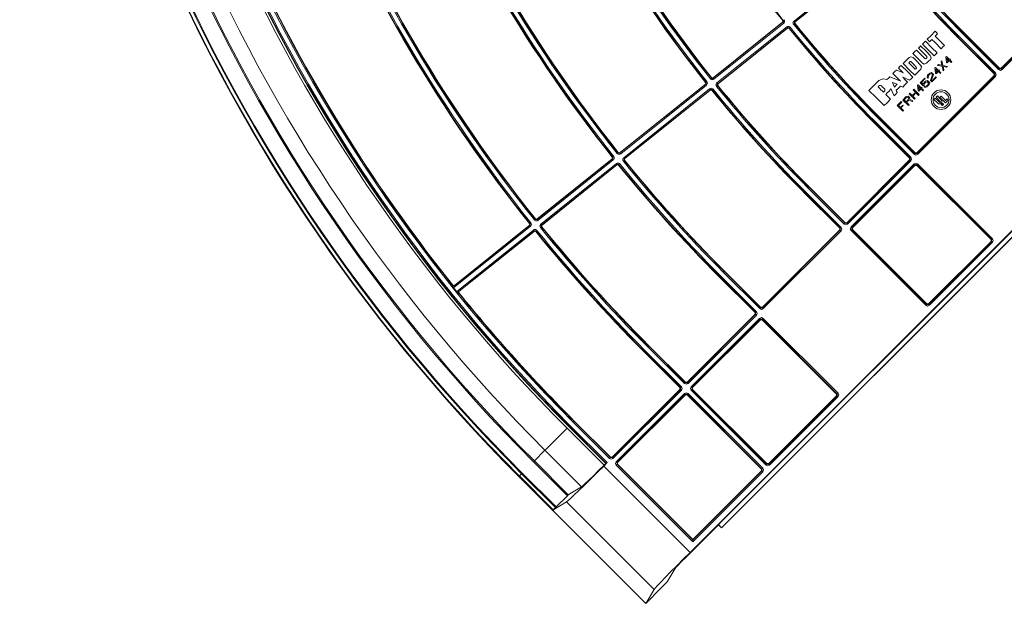
# Model space of a CAD drawing. Units: inches. Extents: x 24 to 184, y 23 to 107.
# Drawn here: x 69 to 85, y 23 to 33 of the extents above; entities that cross this region are included whole.
import ezdxf

# ---------------------------------------------------------------- set-up
doc = ezdxf.new("R2010")
doc.units = ezdxf.units.IN
doc.header["$MEASUREMENT"] = 0
doc.layers.add('1', color=7, linetype='CONTINUOUS')

msp = doc.modelspace()

# ---------------------------------------------------------------- linework, layer by layer
at = {"layer": '1', "color": 18, "linetype": 'Continuous', "lineweight": 18}
for p, q in [((96.273, 40.464), (79.808, 23.999)), ((95.822, 40.004), (80.268, 24.45)), ((80.318, 24.398), (95.874, 39.954)), ((95.872, 39.954), (80.318, 24.4)), ((81.5, 32.644), (82.896, 33.765)), ((82.909, 33.749), (81.512, 32.629)), ((81.519, 32.63), (82.906, 33.743)), ((85.889, 32.896), (84.869, 31.875)), ((84.869, 31.867), (85.897, 32.896)), ((85.911, 32.881), (84.883, 31.853)), ((81.326, 32.657), (81.337, 32.666)), ((81.337, 32.666), (81.343, 32.654)), ((80.183, 31.715), (81.318, 32.625)), ((80.186, 31.72), (81.312, 32.624)), ((81.331, 32.61), (80.196, 31.699)), ((80.245, 31.637), (81.38, 32.548)), ((81.393, 32.533), (80.258, 31.622)), ((80.264, 31.623), (81.39, 32.527)), ((81.312, 32.624), (81.316, 32.629)), ((81.318, 32.625), (81.312, 32.624)), ((81.317, 32.648), (81.315, 32.652)), ((81.315, 32.652), (81.316, 32.652)), ((81.316, 32.652), (81.319, 32.653)), ((81.316, 32.629), (81.319, 32.635)), ((81.319, 32.642), (81.317, 32.648)), ((81.318, 32.625), (81.321, 32.629)), ((81.318, 32.625), (81.322, 32.621)), ((81.319, 32.653), (81.321, 32.654)), ((81.319, 32.635), (81.319, 32.642)), ((81.321, 32.654), (81.326, 32.657)), ((81.325, 32.648), (81.321, 32.654)), ((81.321, 32.629), (81.325, 32.634)), ((81.322, 32.621), (81.331, 32.61)), ((81.326, 32.641), (81.325, 32.648)), ((81.325, 32.634), (81.326, 32.641)), ((81.337, 32.616), (81.331, 32.61)), ((81.343, 32.628), (81.337, 32.616)), ((81.343, 32.654), (81.346, 32.641)), ((81.346, 32.641), (81.343, 32.628)), ((81.38, 32.548), (81.392, 32.555)), ((81.38, 32.548), (81.389, 32.537)), ((81.389, 32.537), (81.393, 32.533)), ((81.39, 32.527), (81.393, 32.533)), ((81.394, 32.529), (81.39, 32.527)), ((81.392, 32.555), (81.405, 32.557)), ((81.399, 32.536), (81.393, 32.533)), ((81.4, 32.531), (81.394, 32.529)), ((81.405, 32.537), (81.399, 32.536)), ((81.407, 32.531), (81.4, 32.531)), ((81.405, 32.557), (81.418, 32.555)), ((81.412, 32.536), (81.405, 32.537)), ((81.413, 32.528), (81.407, 32.531)), ((81.418, 32.533), (81.412, 32.536)), ((81.418, 32.524), (81.413, 32.528)), ((81.418, 32.555), (81.43, 32.548)), ((81.421, 32.53), (81.418, 32.533)), ((81.419, 32.526), (81.418, 32.524)), ((81.421, 32.529), (81.419, 32.526)), ((81.426, 32.533), (81.421, 32.53)), ((81.421, 32.53), (81.421, 32.529)), ((81.436, 32.542), (81.426, 32.533)), ((81.43, 32.548), (81.436, 32.542)), ((81.485, 32.613), (81.487, 32.626)), ((81.487, 32.599), (81.485, 32.613)), ((81.487, 32.626), (81.493, 32.638)), ((81.494, 32.588), (81.487, 32.599)), ((81.493, 32.638), (81.5, 32.644)), ((81.505, 32.597), (81.494, 32.588)), ((81.5, 32.644), (81.509, 32.633)), ((81.505, 32.613), (81.506, 32.619)), ((81.506, 32.606), (81.505, 32.613)), ((81.509, 32.6), (81.505, 32.597)), ((81.506, 32.619), (81.509, 32.625)), ((81.509, 32.6), (81.506, 32.606)), ((81.509, 32.633), (81.512, 32.629)), ((81.509, 32.625), (81.512, 32.629)), ((81.512, 32.601), (81.509, 32.6)), ((81.512, 32.619), (81.511, 32.612)), ((81.511, 32.612), (81.513, 32.606)), ((81.512, 32.629), (81.519, 32.63)), ((81.514, 32.625), (81.512, 32.619)), ((81.515, 32.602), (81.512, 32.601)), ((81.513, 32.606), (81.516, 32.602)), ((81.519, 32.63), (81.514, 32.625)), ((81.516, 32.602), (81.515, 32.602)), ((83.723, 32.404), (83.666, 32.347)), ((83.666, 32.347), (83.687, 32.325)), ((83.796, 32.477), (83.723, 32.404)), ((83.725, 32.328), (83.74, 32.344)), ((83.74, 32.344), (83.792, 32.293)), ((83.794, 32.398), (83.817, 32.421)), ((83.86, 32.331), (83.794, 32.398)), ((83.813, 32.46), (83.796, 32.477)), ((83.834, 32.438), (83.813, 32.46)), ((83.817, 32.421), (83.834, 32.438)), ((84.169, 32.378), (84.164, 32.374)), ((84.754, 31.785), (84.164, 32.374)), ((84.169, 32.378), (84.173, 32.383)), ((84.762, 31.785), (84.169, 32.378)), ((84.173, 32.383), (84.183, 32.393)), ((84.183, 32.393), (84.777, 31.799)), ((84.235, 32.444), (84.244, 32.454)), ((84.826, 31.853), (84.235, 32.444)), ((84.244, 32.454), (84.249, 32.459)), ((84.253, 32.463), (84.249, 32.459)), ((84.249, 32.459), (84.84, 31.867)), ((84.84, 31.875), (84.253, 32.463)), ((83.521, 32.202), (83.542, 32.223)), ((83.581, 32.142), (83.521, 32.202)), ((83.542, 32.223), (83.558, 32.239)), ((83.558, 32.239), (83.645, 32.152)), ((83.588, 32.27), (83.615, 32.296)), ((83.672, 32.186), (83.588, 32.27)), ((83.615, 32.296), (83.635, 32.317)), ((83.635, 32.317), (83.741, 32.21)), ((83.778, 32.08), (83.672, 32.186)), ((83.687, 32.325), (83.704, 32.308)), ((83.704, 32.308), (83.725, 32.328)), ((83.741, 32.21), (83.825, 32.127)), ((83.792, 32.293), (83.825, 32.26)), ((83.825, 32.26), (83.858, 32.226)), ((83.858, 32.226), (83.891, 32.193)), ((83.945, 32.247), (83.86, 32.331)), ((83.891, 32.193), (83.921, 32.223)), ((83.921, 32.223), (83.945, 32.247)), ((83.371, 32.052), (83.316, 31.997)), ((83.399, 32.064), (83.371, 32.052)), ((83.436, 32.05), (83.399, 32.064)), ((83.433, 32.114), (83.465, 32.146)), ((83.501, 32.045), (83.433, 32.114)), ((83.49, 31.996), (83.436, 32.05)), ((83.465, 32.146), (83.49, 32.172)), ((83.49, 32.172), (83.567, 32.095)), ((83.588, 31.958), (83.501, 32.045)), ((83.567, 32.095), (83.627, 32.035)), ((83.658, 32.066), (83.581, 32.142)), ((83.627, 32.035), (83.637, 32.031)), ((83.637, 32.031), (83.646, 32.035)), ((83.645, 32.152), (83.714, 32.083)), ((83.646, 32.035), (83.653, 32.042)), ((83.653, 32.042), (83.658, 32.047)), ((83.662, 32.058), (83.658, 32.066)), ((83.658, 32.047), (83.662, 32.058)), ((83.714, 32.083), (83.728, 32.047)), ((83.728, 32.047), (83.716, 32.018)), ((83.799, 32.1), (83.778, 32.08)), ((83.825, 32.127), (83.799, 32.1)), ((83.977, 32.067), (83.968, 32.057)), ((83.968, 32.057), (83.979, 31.973)), ((84.025, 32.019), (83.977, 32.067)), ((83.985, 32.04), (83.992, 31.986)), ((84.016, 32.009), (83.985, 32.04)), ((84.033, 32.027), (84.025, 32.019)), ((84.041, 32.018), (84.033, 32.027)), ((83.197, 31.878), (83.222, 31.903)), ((83.231, 31.844), (83.197, 31.878)), ((83.222, 31.903), (83.242, 31.923)), ((83.242, 31.923), (83.348, 31.817)), ((83.316, 31.997), (83.272, 31.954)), ((83.272, 31.954), (83.379, 31.847)), ((83.364, 31.966), (83.374, 31.976)), ((83.411, 31.919), (83.364, 31.966)), ((83.374, 31.976), (83.382, 31.984)), ((83.382, 31.984), (83.392, 31.987)), ((83.392, 31.987), (83.4, 31.983)), ((83.4, 31.983), (83.449, 31.934)), ((83.47, 31.859), (83.411, 31.919)), ((83.449, 31.934), (83.487, 31.896)), ((83.478, 31.867), (83.47, 31.859)), ((83.488, 31.877), (83.478, 31.867)), ((83.487, 31.896), (83.492, 31.885)), ((83.492, 31.885), (83.488, 31.877)), ((83.558, 31.928), (83.49, 31.996)), ((83.517, 31.819), (83.561, 31.862)), ((83.572, 31.9), (83.558, 31.928)), ((83.561, 31.862), (83.572, 31.9)), ((83.616, 31.944), (83.588, 31.958)), ((83.654, 31.956), (83.616, 31.944)), ((83.681, 31.983), (83.654, 31.956)), ((83.716, 32.018), (83.681, 31.983)), ((83.799, 31.889), (83.79, 31.879)), ((83.79, 31.879), (83.801, 31.795)), ((83.847, 31.841), (83.799, 31.889)), ((83.847, 31.936), (83.834, 31.923)), ((83.834, 31.923), (83.907, 31.908)), ((83.903, 31.925), (83.847, 31.936)), ((83.905, 31.994), (83.891, 31.981)), ((83.891, 31.981), (83.903, 31.925)), ((83.92, 31.921), (83.905, 31.994)), ((83.907, 31.908), (83.922, 31.835)), ((83.993, 31.906), (83.92, 31.921)), ((83.935, 31.848), (83.923, 31.904)), ((83.923, 31.904), (83.98, 31.893)), ((83.979, 31.973), (83.987, 31.965)), ((83.98, 31.893), (83.993, 31.906)), ((83.987, 31.965), (84.024, 32.001)), ((83.992, 31.986), (84.016, 32.009)), ((84.024, 32.001), (84.056, 31.969)), ((84.033, 32.011), (84.041, 32.018)), ((84.065, 31.978), (84.033, 32.011)), ((84.056, 31.969), (84.065, 31.978)), ((84.826, 31.853), (84.836, 31.863)), ((84.836, 31.863), (84.84, 31.867)), ((84.84, 31.875), (84.869, 31.875)), ((84.84, 31.867), (84.84, 31.875)), ((84.84, 31.867), (84.869, 31.867)), ((84.869, 31.875), (84.869, 31.867)), ((84.873, 31.863), (84.869, 31.867)), ((84.883, 31.853), (84.873, 31.863)), ((80.139, 31.705), (80.15, 31.714)), ((80.146, 31.699), (80.139, 31.705)), ((80.15, 31.714), (80.155, 31.718)), ((80.155, 31.718), (80.157, 31.721)), ((80.155, 31.718), (80.155, 31.718)), ((80.158, 31.714), (80.155, 31.718)), ((80.157, 31.721), (80.158, 31.724)), ((80.158, 31.724), (80.163, 31.719)), ((80.164, 31.711), (80.158, 31.714)), ((80.163, 31.719), (80.169, 31.717)), ((80.171, 31.71), (80.164, 31.711)), ((80.169, 31.717), (80.176, 31.716)), ((80.177, 31.711), (80.171, 31.71)), ((80.176, 31.716), (80.182, 31.718)), ((80.183, 31.715), (80.177, 31.711)), ((80.182, 31.718), (80.186, 31.72)), ((80.186, 31.72), (80.183, 31.715)), ((80.183, 31.715), (80.187, 31.71)), ((80.187, 31.71), (80.196, 31.699)), ((82.877, 31.675), (82.949, 31.706)), ((82.949, 31.706), (83.01, 31.691)), ((83.01, 31.691), (83.036, 31.717)), ((83.036, 31.717), (83.056, 31.738)), ((83.056, 31.738), (83.154, 31.697)), ((83.107, 31.789), (83.14, 31.822)), ((83.162, 31.734), (83.107, 31.789)), ((83.14, 31.822), (83.166, 31.847)), ((83.231, 31.665), (83.162, 31.734)), ((83.166, 31.847), (83.227, 31.821)), ((83.227, 31.821), (83.274, 31.801)), ((83.274, 31.801), (83.231, 31.844)), ((83.315, 31.708), (83.266, 31.729)), ((83.266, 31.729), (83.311, 31.684)), ((83.379, 31.68), (83.315, 31.708)), ((83.348, 31.817), (83.431, 31.733)), ((83.379, 31.847), (83.462, 31.764)), ((83.402, 31.704), (83.379, 31.68)), ((83.431, 31.733), (83.402, 31.704)), ((83.462, 31.764), (83.517, 31.819)), ((84.754, 31.756), (83.496, 30.499)), ((83.496, 30.49), (84.762, 31.756)), ((84.777, 31.742), (83.51, 30.476)), ((83.626, 31.715), (83.552, 31.641)), ((83.571, 31.644), (83.634, 31.707)), ((83.634, 31.707), (83.626, 31.715)), ((83.671, 31.761), (83.662, 31.733)), ((83.662, 31.733), (83.677, 31.717)), ((83.708, 31.798), (83.671, 31.761)), ((83.677, 31.717), (83.688, 31.728)), ((83.681, 31.735), (83.69, 31.763)), ((83.688, 31.728), (83.681, 31.735)), ((83.69, 31.763), (83.706, 31.779)), ((83.706, 31.779), (83.733, 31.788)), ((83.736, 31.807), (83.708, 31.798)), ((83.748, 31.773), (83.717, 31.678)), ((83.733, 31.788), (83.748, 31.773)), ((83.767, 31.776), (83.736, 31.807)), ((83.736, 31.68), (83.767, 31.776)), ((83.741, 31.654), (83.815, 31.728)), ((83.807, 31.736), (83.743, 31.673)), ((83.801, 31.795), (83.809, 31.787)), ((83.807, 31.862), (83.814, 31.808)), ((83.838, 31.832), (83.807, 31.862)), ((83.815, 31.728), (83.807, 31.736)), ((83.809, 31.787), (83.846, 31.823)), ((83.814, 31.808), (83.838, 31.832)), ((83.846, 31.823), (83.878, 31.791)), ((83.855, 31.849), (83.847, 31.841)), ((83.863, 31.841), (83.855, 31.849)), ((83.855, 31.833), (83.863, 31.841)), ((83.888, 31.8), (83.855, 31.833)), ((83.878, 31.791), (83.888, 31.8)), ((83.922, 31.835), (83.935, 31.848)), ((84.754, 31.756), (84.754, 31.785)), ((84.754, 31.785), (84.762, 31.785)), ((84.762, 31.756), (84.754, 31.756)), ((84.767, 31.789), (84.762, 31.785)), ((84.762, 31.756), (84.762, 31.785)), ((84.767, 31.752), (84.762, 31.756)), ((84.777, 31.799), (84.767, 31.789)), ((84.777, 31.742), (84.767, 31.752)), ((84.777, 31.799), (84.788, 31.77)), ((84.788, 31.77), (84.777, 31.742)), ((84.854, 31.841), (84.826, 31.853)), ((84.883, 31.853), (84.854, 31.841)), ((78.667, 30.498), (80.064, 31.619)), ((78.67, 30.504), (80.057, 31.617)), ((80.076, 31.603), (78.68, 30.482)), ((80.057, 31.617), (80.062, 31.622)), ((80.064, 31.619), (80.057, 31.617)), ((80.063, 31.642), (80.06, 31.645)), ((80.06, 31.645), (80.061, 31.645)), ((80.061, 31.645), (80.064, 31.646)), ((80.062, 31.622), (80.064, 31.628)), ((80.065, 31.635), (80.063, 31.642)), ((80.064, 31.646), (80.067, 31.647)), ((80.064, 31.628), (80.065, 31.635)), ((80.064, 31.619), (80.067, 31.622)), ((80.064, 31.619), (80.067, 31.614)), ((80.067, 31.647), (80.071, 31.65)), ((80.07, 31.641), (80.067, 31.647)), ((80.067, 31.622), (80.07, 31.628)), ((80.067, 31.614), (80.076, 31.603)), ((80.071, 31.634), (80.07, 31.641)), ((80.07, 31.628), (80.071, 31.634)), ((80.071, 31.65), (80.082, 31.659)), ((80.082, 31.609), (80.076, 31.603)), ((80.082, 31.659), (80.089, 31.647)), ((80.089, 31.621), (80.082, 31.609)), ((80.089, 31.647), (80.091, 31.634)), ((80.091, 31.634), (80.089, 31.621)), ((80.126, 31.541), (80.137, 31.548)), ((80.137, 31.548), (80.151, 31.55)), ((80.158, 31.692), (80.146, 31.699)), ((80.151, 31.55), (80.164, 31.548)), ((80.171, 31.69), (80.158, 31.692)), ((80.164, 31.548), (80.176, 31.541)), ((80.184, 31.692), (80.171, 31.69)), ((80.196, 31.699), (80.184, 31.692)), ((80.23, 31.606), (80.232, 31.619)), ((80.233, 31.593), (80.23, 31.606)), ((80.232, 31.619), (80.239, 31.631)), ((80.239, 31.581), (80.233, 31.593)), ((80.239, 31.631), (80.245, 31.637)), ((80.25, 31.59), (80.239, 31.581)), ((80.245, 31.637), (80.254, 31.626)), ((80.25, 31.606), (80.251, 31.613)), ((80.251, 31.599), (80.25, 31.606)), ((80.255, 31.593), (80.25, 31.59)), ((80.251, 31.613), (80.255, 31.618)), ((80.255, 31.593), (80.251, 31.599)), ((80.254, 31.626), (80.258, 31.622)), ((80.255, 31.618), (80.258, 31.622)), ((80.257, 31.594), (80.255, 31.593)), ((80.26, 31.618), (80.257, 31.612)), ((80.257, 31.612), (80.257, 31.605)), ((80.257, 31.605), (80.259, 31.599)), ((80.26, 31.595), (80.257, 31.594)), ((80.258, 31.622), (80.264, 31.623)), ((80.259, 31.599), (80.261, 31.595)), ((80.264, 31.623), (80.26, 31.618)), ((80.261, 31.595), (80.26, 31.595)), ((82.718, 31.516), (82.807, 31.605)), ((82.807, 31.605), (82.877, 31.675)), ((82.874, 31.585), (82.865, 31.575)), ((82.865, 31.575), (82.894, 31.545)), ((82.887, 31.597), (82.874, 31.585)), ((82.897, 31.602), (82.887, 31.597)), ((82.894, 31.545), (82.913, 31.526)), ((82.91, 31.597), (82.897, 31.602)), ((82.924, 31.583), (82.91, 31.597)), ((82.938, 31.569), (82.924, 31.583)), ((82.952, 31.555), (82.938, 31.569)), ((82.973, 31.534), (82.952, 31.555)), ((83.074, 31.547), (83.062, 31.522)), ((83.097, 31.495), (83.074, 31.547)), ((83.1, 31.646), (83.118, 31.604)), ((83.133, 31.632), (83.1, 31.646)), ((83.118, 31.604), (83.132, 31.57)), ((83.132, 31.57), (83.156, 31.595)), ((83.176, 31.615), (83.133, 31.632)), ((83.154, 31.697), (83.231, 31.665)), ((83.156, 31.595), (83.176, 31.615)), ((83.191, 31.547), (83.162, 31.518)), ((83.228, 31.585), (83.191, 31.547)), ((83.246, 31.578), (83.228, 31.585)), ((83.268, 31.57), (83.246, 31.578)), ((83.303, 31.604), (83.268, 31.57)), ((83.346, 31.648), (83.303, 31.604)), ((83.311, 31.684), (83.346, 31.648)), ((83.517, 31.607), (83.508, 31.597)), ((83.508, 31.597), (83.519, 31.513)), ((83.565, 31.559), (83.517, 31.607)), ((83.525, 31.58), (83.532, 31.526)), ((83.556, 31.55), (83.525, 31.58)), ((83.532, 31.526), (83.556, 31.55)), ((83.552, 31.641), (83.601, 31.591)), ((83.573, 31.567), (83.565, 31.559)), ((83.598, 31.616), (83.571, 31.644)), ((83.581, 31.559), (83.573, 31.567)), ((83.573, 31.551), (83.581, 31.559)), ((83.605, 31.518), (83.573, 31.551)), ((83.602, 31.628), (83.598, 31.616)), ((83.601, 31.591), (83.612, 31.602)), ((83.639, 31.665), (83.602, 31.628)), ((83.612, 31.602), (83.622, 31.63)), ((83.626, 31.589), (83.615, 31.578)), ((83.615, 31.578), (83.631, 31.562)), ((83.622, 31.63), (83.638, 31.646)), ((83.633, 31.581), (83.626, 31.589)), ((83.631, 31.562), (83.658, 31.571)), ((83.661, 31.591), (83.633, 31.581)), ((83.638, 31.646), (83.665, 31.655)), ((83.667, 31.674), (83.639, 31.665)), ((83.658, 31.571), (83.696, 31.609)), ((83.677, 31.607), (83.661, 31.591)), ((83.665, 31.655), (83.686, 31.634)), ((83.705, 31.636), (83.667, 31.674)), ((83.686, 31.634), (83.677, 31.607)), ((83.696, 31.609), (83.705, 31.636)), ((83.717, 31.678), (83.741, 31.654)), ((83.743, 31.673), (83.736, 31.68)), ((78.729, 30.42), (80.126, 31.541)), ((80.138, 31.526), (78.742, 30.405)), ((78.748, 30.406), (80.136, 31.52)), ((80.126, 31.541), (80.135, 31.53)), ((80.135, 31.53), (80.138, 31.526)), ((80.136, 31.52), (80.138, 31.526)), ((80.139, 31.522), (80.136, 31.52)), ((80.144, 31.529), (80.138, 31.526)), ((80.146, 31.524), (80.139, 31.522)), ((80.151, 31.53), (80.144, 31.529)), ((80.152, 31.524), (80.146, 31.524)), ((80.157, 31.529), (80.151, 31.53)), ((80.159, 31.521), (80.152, 31.524)), ((80.163, 31.526), (80.157, 31.529)), ((80.164, 31.517), (80.159, 31.521)), ((80.166, 31.523), (80.163, 31.526)), ((80.165, 31.519), (80.164, 31.517)), ((80.166, 31.522), (80.165, 31.519)), ((80.171, 31.526), (80.166, 31.523)), ((80.166, 31.523), (80.166, 31.522)), ((80.182, 31.535), (80.171, 31.526)), ((80.176, 31.541), (80.182, 31.535)), ((82.827, 31.407), (82.718, 31.516)), ((82.966, 31.268), (82.827, 31.407)), ((82.913, 31.526), (82.933, 31.507)), ((82.933, 31.507), (82.952, 31.488)), ((82.952, 31.488), (82.964, 31.5)), ((82.964, 31.5), (82.974, 31.51)), ((82.978, 31.524), (82.973, 31.534)), ((82.974, 31.51), (82.978, 31.524)), ((83.016, 31.473), (82.991, 31.448)), ((82.991, 31.448), (83.035, 31.405)), ((83.048, 31.504), (83.016, 31.473)), ((83.035, 31.405), (83.069, 31.371)), ((83.062, 31.522), (83.048, 31.504)), ((83.127, 31.428), (83.097, 31.495)), ((83.149, 31.451), (83.127, 31.428)), ((83.178, 31.48), (83.149, 31.451)), ((83.162, 31.518), (83.167, 31.505)), ((83.167, 31.505), (83.171, 31.497)), ((83.171, 31.497), (83.175, 31.488)), ((83.175, 31.488), (83.178, 31.48)), ((83.324, 31.414), (83.269, 31.359)), ((83.323, 31.396), (83.289, 31.362)), ((83.35, 31.405), (83.323, 31.396)), ((83.354, 31.423), (83.324, 31.414)), ((83.363, 31.392), (83.35, 31.405)), ((83.382, 31.395), (83.354, 31.423)), ((83.355, 31.363), (83.363, 31.392)), ((83.381, 31.471), (83.37, 31.46)), ((83.37, 31.46), (83.459, 31.372)), ((83.375, 31.372), (83.382, 31.395)), ((83.422, 31.43), (83.381, 31.471)), ((83.474, 31.483), (83.422, 31.43)), ((83.429, 31.423), (83.481, 31.475)), ((83.47, 31.383), (83.429, 31.423)), ((83.445, 31.534), (83.434, 31.523)), ((83.434, 31.523), (83.474, 31.483)), ((83.533, 31.446), (83.445, 31.534)), ((83.459, 31.372), (83.47, 31.383)), ((83.481, 31.475), (83.522, 31.435)), ((83.519, 31.513), (83.527, 31.505)), ((83.522, 31.435), (83.533, 31.446)), ((83.527, 31.505), (83.564, 31.541)), ((83.564, 31.541), (83.596, 31.509)), ((83.596, 31.509), (83.605, 31.518)), ((83.773, 31.369), (83.794, 31.39)), ((83.794, 31.39), (83.862, 31.322)), ((83.809, 31.405), (83.83, 31.426)), ((83.877, 31.337), (83.809, 31.405)), ((83.83, 31.426), (83.892, 31.363)), ((83.87, 31.402), (83.891, 31.422)), ((83.96, 31.312), (83.87, 31.402)), ((83.891, 31.422), (83.963, 31.351)), ((83.011, 31.313), (82.966, 31.268)), ((83.069, 31.371), (83.011, 31.313)), ((83.243, 31.333), (83.178, 31.268)), ((83.178, 31.268), (83.267, 31.18)), ((83.197, 31.27), (83.251, 31.324)), ((83.229, 31.238), (83.197, 31.27)), ((83.269, 31.277), (83.229, 31.238)), ((83.237, 31.23), (83.276, 31.27)), ((83.277, 31.19), (83.237, 31.23)), ((83.251, 31.324), (83.243, 31.333)), ((83.269, 31.359), (83.358, 31.271)), ((83.276, 31.27), (83.269, 31.277)), ((83.289, 31.362), (83.321, 31.33)), ((83.321, 31.33), (83.355, 31.363)), ((83.328, 31.322), (83.365, 31.359)), ((83.369, 31.282), (83.328, 31.322)), ((83.358, 31.271), (83.369, 31.282)), ((83.365, 31.359), (83.42, 31.333)), ((83.432, 31.345), (83.375, 31.372)), ((83.42, 31.333), (83.432, 31.345)), ((83.836, 31.306), (83.773, 31.369)), ((83.907, 31.298), (83.898, 31.29)), ((83.898, 31.29), (83.912, 31.276)), ((83.906, 31.295), (83.901, 31.29)), ((83.901, 31.29), (83.906, 31.285)), ((83.911, 31.297), (83.906, 31.295)), ((83.906, 31.285), (83.911, 31.29)), ((83.911, 31.3), (83.907, 31.298)), ((83.907, 31.284), (83.913, 31.29)), ((83.913, 31.278), (83.907, 31.284)), ((83.916, 31.295), (83.911, 31.3)), ((83.913, 31.295), (83.911, 31.297)), ((83.911, 31.29), (83.913, 31.295)), ((83.912, 31.276), (83.913, 31.278)), ((83.913, 31.29), (83.921, 31.286)), ((83.914, 31.292), (83.916, 31.295)), ((83.923, 31.288), (83.914, 31.292)), ((83.921, 31.286), (83.923, 31.288)), ((84.006, 31.359), (83.96, 31.312)), ((83.963, 31.351), (83.988, 31.376)), ((83.988, 31.376), (84.006, 31.359)), ((82.86, 31.07), (82.87, 31.08)), ((83.454, 30.476), (82.86, 31.07)), ((82.87, 31.08), (82.874, 31.084)), ((82.878, 31.088), (82.874, 31.084)), ((82.874, 31.084), (83.468, 30.49)), ((83.468, 30.499), (82.878, 31.088)), ((83.267, 31.18), (83.277, 31.19)), ((82.794, 31.004), (82.79, 31)), ((83.377, 30.412), (82.79, 31)), ((82.794, 31.004), (82.798, 31.008)), ((83.386, 30.412), (82.794, 31.004)), ((82.798, 31.008), (82.808, 31.018)), ((82.808, 31.018), (83.4, 30.427)), ((78.547, 30.425), (78.544, 30.429)), ((78.544, 30.429), (78.545, 30.429)), ((78.545, 30.429), (78.548, 30.429)), ((78.549, 30.418), (78.547, 30.425)), ((78.548, 30.429), (78.551, 30.43)), ((78.551, 30.43), (78.555, 30.434)), ((78.554, 30.424), (78.551, 30.43)), ((78.555, 30.417), (78.554, 30.424)), ((78.555, 30.434), (78.566, 30.442)), ((78.566, 30.442), (78.573, 30.431)), ((78.573, 30.431), (78.575, 30.417)), ((78.623, 30.488), (78.634, 30.497)), ((78.63, 30.482), (78.623, 30.488)), ((78.642, 30.476), (78.63, 30.482)), ((78.634, 30.497), (78.639, 30.501)), ((78.639, 30.502), (78.641, 30.504)), ((78.639, 30.501), (78.639, 30.502)), ((78.642, 30.498), (78.639, 30.501)), ((78.641, 30.504), (78.642, 30.507)), ((78.642, 30.507), (78.647, 30.502)), ((78.648, 30.495), (78.642, 30.498)), ((78.655, 30.473), (78.642, 30.476)), ((78.647, 30.502), (78.653, 30.5)), ((78.655, 30.493), (78.648, 30.495)), ((78.653, 30.5), (78.66, 30.499)), ((78.661, 30.495), (78.655, 30.493)), ((78.668, 30.476), (78.655, 30.473)), ((78.66, 30.499), (78.666, 30.501)), ((78.667, 30.498), (78.661, 30.495)), ((78.666, 30.501), (78.67, 30.504)), ((78.67, 30.504), (78.667, 30.498)), ((78.667, 30.498), (78.671, 30.493)), ((78.68, 30.482), (78.668, 30.476)), ((78.671, 30.493), (78.68, 30.482)), ((83.4, 30.427), (83.39, 30.417)), ((83.4, 30.427), (83.411, 30.398)), ((83.454, 30.476), (83.464, 30.486)), ((83.482, 30.464), (83.454, 30.476)), ((83.464, 30.486), (83.468, 30.49)), ((83.468, 30.499), (83.496, 30.499)), ((83.468, 30.49), (83.468, 30.499)), ((83.468, 30.49), (83.496, 30.49)), ((83.51, 30.476), (83.482, 30.464)), ((83.496, 30.499), (83.496, 30.49)), ((83.501, 30.486), (83.496, 30.49)), ((83.51, 30.476), (83.501, 30.486)), ((77.32, 29.417), (78.548, 30.402)), ((77.323, 29.423), (78.541, 30.4)), ((78.56, 30.386), (77.333, 29.401)), ((77.382, 29.339), (78.61, 30.325)), ((78.622, 30.309), (77.395, 29.324)), ((77.401, 29.325), (78.62, 30.303)), ((78.541, 30.4), (78.546, 30.406)), ((78.548, 30.402), (78.541, 30.4)), ((78.546, 30.406), (78.548, 30.412)), ((78.548, 30.412), (78.549, 30.418)), ((78.548, 30.402), (78.551, 30.405)), ((78.548, 30.402), (78.551, 30.397)), ((78.551, 30.405), (78.554, 30.411)), ((78.551, 30.397), (78.56, 30.386)), ((78.554, 30.411), (78.555, 30.417)), ((78.566, 30.392), (78.56, 30.386)), ((78.573, 30.404), (78.566, 30.392)), ((78.575, 30.417), (78.573, 30.404)), ((78.61, 30.325), (78.621, 30.331)), ((78.61, 30.325), (78.619, 30.314)), ((78.619, 30.314), (78.622, 30.309)), ((78.62, 30.303), (78.622, 30.309)), ((78.623, 30.305), (78.62, 30.303)), ((78.621, 30.331), (78.635, 30.333)), ((78.628, 30.312), (78.622, 30.309)), ((78.63, 30.307), (78.623, 30.305)), ((78.635, 30.313), (78.628, 30.312)), ((78.636, 30.307), (78.63, 30.307)), ((78.635, 30.333), (78.648, 30.331)), ((78.641, 30.312), (78.635, 30.313)), ((78.643, 30.304), (78.636, 30.307)), ((78.647, 30.309), (78.641, 30.312)), ((78.648, 30.3), (78.643, 30.304)), ((78.65, 30.306), (78.647, 30.309)), ((78.648, 30.331), (78.66, 30.325)), ((78.649, 30.302), (78.648, 30.3)), ((78.65, 30.305), (78.649, 30.302)), ((78.655, 30.31), (78.65, 30.306)), ((78.65, 30.306), (78.65, 30.305)), ((78.666, 30.318), (78.655, 30.31)), ((78.66, 30.325), (78.666, 30.318)), ((78.714, 30.389), (78.716, 30.402)), ((78.717, 30.376), (78.714, 30.389)), ((78.716, 30.402), (78.723, 30.414)), ((78.723, 30.364), (78.717, 30.376)), ((78.723, 30.414), (78.729, 30.42)), ((78.734, 30.373), (78.723, 30.364)), ((78.729, 30.42), (78.738, 30.41)), ((78.734, 30.389), (78.735, 30.396)), ((78.735, 30.383), (78.734, 30.389)), ((78.739, 30.377), (78.734, 30.373)), ((78.735, 30.396), (78.739, 30.402)), ((78.739, 30.377), (78.735, 30.383)), ((78.738, 30.41), (78.742, 30.405)), ((78.739, 30.402), (78.742, 30.405)), ((78.741, 30.377), (78.739, 30.377)), ((78.744, 30.401), (78.741, 30.395)), ((78.741, 30.395), (78.741, 30.388)), ((78.741, 30.388), (78.743, 30.382)), ((78.744, 30.378), (78.741, 30.377)), ((78.742, 30.405), (78.748, 30.406)), ((78.743, 30.382), (78.745, 30.378)), ((78.748, 30.406), (78.744, 30.401)), ((78.745, 30.378), (78.744, 30.378)), ((83.377, 30.384), (82.357, 29.363)), ((82.357, 29.355), (83.386, 30.384)), ((83.4, 30.37), (82.371, 29.341)), ((82.426, 29.293), (83.452, 30.318)), ((83.466, 30.304), (82.44, 29.278)), ((83.466, 30.296), (82.448, 29.278)), ((83.377, 30.384), (83.377, 30.412)), ((83.377, 30.412), (83.386, 30.412)), ((83.386, 30.384), (83.377, 30.384)), ((83.39, 30.417), (83.386, 30.412)), ((83.386, 30.384), (83.386, 30.412)), ((83.39, 30.38), (83.386, 30.384)), ((83.4, 30.37), (83.39, 30.38)), ((83.411, 30.398), (83.4, 30.37)), ((83.452, 30.318), (83.48, 30.33)), ((83.462, 30.308), (83.452, 30.318)), ((83.466, 30.304), (83.462, 30.308)), ((83.466, 30.296), (83.466, 30.304)), ((83.494, 30.304), (83.466, 30.304)), ((83.494, 30.296), (83.466, 30.296)), ((83.48, 30.33), (83.508, 30.318)), ((83.498, 30.308), (83.494, 30.304)), ((84.711, 29.087), (83.494, 30.304)), ((83.494, 30.304), (83.494, 30.296)), ((84.703, 29.087), (83.494, 30.296)), ((83.508, 30.318), (83.498, 30.308)), ((83.508, 30.318), (84.726, 29.101)), ((81.723, 29.932), (81.732, 29.942)), ((81.732, 29.942), (81.737, 29.947)), ((81.741, 29.951), (81.737, 29.947)), ((81.737, 29.947), (82.328, 29.355)), ((82.328, 29.363), (81.741, 29.951)), ((81.657, 29.866), (81.652, 29.862)), ((82.242, 29.273), (81.652, 29.862)), ((81.657, 29.866), (81.661, 29.871)), ((82.25, 29.273), (81.657, 29.866)), ((81.661, 29.871), (81.671, 29.881)), ((81.671, 29.881), (82.265, 29.287)), ((82.314, 29.341), (81.723, 29.932)), ((75.975, 28.337), (77.201, 29.321)), ((75.978, 28.343), (77.194, 29.319)), ((77.213, 29.305), (75.988, 28.322)), ((77.194, 29.319), (77.199, 29.324)), ((77.201, 29.321), (77.194, 29.319)), ((77.2, 29.344), (77.197, 29.348)), ((77.197, 29.348), (77.198, 29.348)), ((77.198, 29.348), (77.201, 29.348)), ((77.199, 29.324), (77.201, 29.331)), ((77.202, 29.337), (77.2, 29.344)), ((77.201, 29.348), (77.204, 29.349)), ((77.201, 29.331), (77.202, 29.337)), ((77.201, 29.321), (77.204, 29.324)), ((77.201, 29.321), (77.204, 29.316)), ((77.204, 29.349), (77.209, 29.353)), ((77.207, 29.343), (77.204, 29.349)), ((77.204, 29.324), (77.207, 29.33)), ((77.204, 29.316), (77.213, 29.305)), ((77.208, 29.336), (77.207, 29.343)), ((77.207, 29.33), (77.208, 29.336)), ((77.209, 29.353), (77.219, 29.361)), ((77.219, 29.311), (77.213, 29.305)), ((77.219, 29.361), (77.226, 29.35)), ((77.226, 29.323), (77.219, 29.311)), ((77.226, 29.35), (77.228, 29.336)), ((77.228, 29.336), (77.226, 29.323)), ((77.276, 29.407), (77.287, 29.416)), ((77.283, 29.401), (77.276, 29.407)), ((77.295, 29.395), (77.283, 29.401)), ((77.287, 29.416), (77.292, 29.42)), ((77.292, 29.421), (77.294, 29.423)), ((77.292, 29.42), (77.292, 29.421)), ((77.295, 29.417), (77.292, 29.42)), ((77.294, 29.423), (77.295, 29.426)), ((77.295, 29.426), (77.3, 29.421)), ((77.301, 29.413), (77.295, 29.417)), ((77.308, 29.392), (77.295, 29.395)), ((77.3, 29.421), (77.306, 29.419)), ((77.308, 29.412), (77.301, 29.413)), ((77.306, 29.419), (77.313, 29.418)), ((77.314, 29.414), (77.308, 29.412)), ((77.321, 29.395), (77.308, 29.392)), ((77.313, 29.418), (77.319, 29.42)), ((77.32, 29.417), (77.314, 29.414)), ((77.319, 29.42), (77.323, 29.423)), ((77.323, 29.423), (77.32, 29.417)), ((77.32, 29.417), (77.324, 29.412)), ((77.333, 29.401), (77.321, 29.395)), ((77.324, 29.412), (77.333, 29.401)), ((77.367, 29.308), (77.37, 29.321)), ((77.37, 29.295), (77.367, 29.308)), ((77.37, 29.321), (77.376, 29.333)), ((77.376, 29.333), (77.382, 29.339)), ((77.382, 29.339), (77.391, 29.328)), ((77.387, 29.308), (77.388, 29.315)), ((77.389, 29.302), (77.387, 29.308)), ((77.388, 29.315), (77.392, 29.321)), ((77.392, 29.296), (77.389, 29.302)), ((77.391, 29.328), (77.395, 29.324)), ((77.392, 29.321), (77.395, 29.324)), ((77.397, 29.32), (77.394, 29.314)), ((77.394, 29.314), (77.394, 29.307)), ((77.394, 29.307), (77.396, 29.301)), ((77.395, 29.324), (77.401, 29.325)), ((77.396, 29.301), (77.398, 29.297)), ((77.401, 29.325), (77.397, 29.32)), ((82.314, 29.341), (82.324, 29.351)), ((82.342, 29.329), (82.314, 29.341)), ((82.324, 29.351), (82.328, 29.355)), ((82.328, 29.363), (82.357, 29.363)), ((82.328, 29.355), (82.328, 29.363)), ((82.328, 29.355), (82.357, 29.355)), ((82.371, 29.341), (82.342, 29.329)), ((82.357, 29.363), (82.357, 29.355)), ((82.361, 29.351), (82.357, 29.355)), ((82.371, 29.341), (82.361, 29.351)), ((76.037, 28.26), (77.263, 29.243)), ((77.275, 29.228), (76.05, 28.244)), ((76.056, 28.246), (77.273, 29.222)), ((77.263, 29.243), (77.275, 29.25)), ((77.263, 29.243), (77.272, 29.233)), ((77.272, 29.233), (77.275, 29.228)), ((77.273, 29.222), (77.275, 29.228)), ((77.276, 29.224), (77.273, 29.222)), ((77.275, 29.25), (77.288, 29.252)), ((77.281, 29.231), (77.275, 29.228)), ((77.283, 29.226), (77.276, 29.224)), ((77.288, 29.232), (77.281, 29.231)), ((77.289, 29.226), (77.283, 29.226)), ((77.288, 29.252), (77.301, 29.25)), ((77.294, 29.231), (77.288, 29.232)), ((77.296, 29.223), (77.289, 29.226)), ((77.3, 29.228), (77.294, 29.231)), ((77.301, 29.219), (77.296, 29.223)), ((77.303, 29.225), (77.3, 29.228)), ((77.301, 29.25), (77.313, 29.244)), ((77.302, 29.221), (77.301, 29.219)), ((77.303, 29.224), (77.302, 29.221)), ((77.308, 29.229), (77.303, 29.225)), ((77.303, 29.225), (77.303, 29.224)), ((77.319, 29.237), (77.308, 29.229)), ((77.313, 29.244), (77.319, 29.237)), ((77.376, 29.283), (77.37, 29.295)), ((77.387, 29.292), (77.376, 29.283)), ((77.392, 29.296), (77.387, 29.292)), ((77.394, 29.296), (77.392, 29.296)), ((77.397, 29.297), (77.394, 29.296)), ((77.398, 29.297), (77.397, 29.297)), ((82.242, 29.244), (80.984, 27.987)), ((80.984, 27.978), (82.25, 29.244)), ((82.265, 29.23), (80.998, 27.964)), ((82.242, 29.244), (82.242, 29.273)), ((82.242, 29.273), (82.25, 29.273)), ((82.25, 29.244), (82.242, 29.244)), ((82.255, 29.277), (82.25, 29.273)), ((82.25, 29.244), (82.25, 29.273)), ((82.255, 29.24), (82.25, 29.244)), ((82.265, 29.287), (82.255, 29.277)), ((82.265, 29.23), (82.255, 29.24)), ((82.265, 29.287), (82.276, 29.258)), ((82.276, 29.258), (82.265, 29.23)), ((82.414, 29.264), (82.426, 29.293)), ((82.426, 29.236), (82.414, 29.264)), ((82.436, 29.283), (82.426, 29.293)), ((82.436, 29.246), (82.426, 29.236)), ((83.643, 28.019), (82.426, 29.236)), ((82.44, 29.278), (82.436, 29.283)), ((82.44, 29.25), (82.436, 29.246)), ((82.44, 29.278), (82.448, 29.278)), ((82.44, 29.278), (82.44, 29.25)), ((82.448, 29.25), (82.44, 29.25)), ((82.44, 29.25), (83.658, 28.033)), ((82.448, 29.278), (82.448, 29.25)), ((83.658, 28.041), (82.448, 29.25)), ((84.703, 29.058), (83.686, 28.041)), ((83.686, 28.033), (84.711, 29.058)), ((84.726, 29.044), (83.7, 28.019)), ((84.703, 29.087), (84.711, 29.087)), ((84.703, 29.058), (84.703, 29.087)), ((84.711, 29.058), (84.703, 29.058)), ((84.716, 29.091), (84.711, 29.087)), ((84.711, 29.058), (84.711, 29.087)), ((84.716, 29.054), (84.711, 29.058)), ((84.726, 29.101), (84.716, 29.091)), ((84.726, 29.044), (84.716, 29.054)), ((84.726, 29.101), (84.737, 29.072)), ((84.737, 29.072), (84.726, 29.044)), ((80.286, 28.496), (80.296, 28.506)), ((80.296, 28.506), (80.888, 27.915)), ((80.348, 28.558), (80.358, 28.568)), ((80.942, 27.964), (80.348, 28.558)), ((80.358, 28.568), (80.362, 28.572)), ((80.366, 28.576), (80.362, 28.572)), ((80.362, 28.572), (80.956, 27.978)), ((80.956, 27.987), (80.366, 28.576)), ((75.945, 28.338), (75.947, 28.34)), ((75.947, 28.341), (75.949, 28.344)), ((75.947, 28.34), (75.947, 28.341)), ((75.947, 28.34), (75.947, 28.34)), ((75.954, 28.335), (75.947, 28.34)), ((75.949, 28.344), (75.95, 28.346)), ((75.95, 28.346), (75.955, 28.342)), ((75.955, 28.342), (75.961, 28.339)), ((75.968, 28.339), (75.974, 28.341)), ((75.974, 28.341), (75.978, 28.343)), ((75.978, 28.343), (75.975, 28.337)), ((80.282, 28.492), (80.278, 28.488)), ((80.865, 27.9), (80.278, 28.488)), ((80.282, 28.492), (80.286, 28.496)), ((80.874, 27.9), (80.282, 28.492)), ((75.939, 28.334), (75.941, 28.335)), ((75.94, 28.333), (75.939, 28.334)), ((75.94, 28.333), (75.944, 28.336)), ((75.949, 28.321), (75.94, 28.333)), ((75.941, 28.335), (75.945, 28.338)), ((75.944, 28.336), (75.945, 28.337)), ((75.945, 28.337), (75.946, 28.338)), ((75.946, 28.338), (75.947, 28.338)), ((75.947, 28.338), (75.949, 28.338)), ((75.949, 28.338), (75.95, 28.337)), ((75.956, 28.313), (75.949, 28.321)), ((75.95, 28.337), (75.951, 28.336)), ((75.951, 28.336), (75.952, 28.336)), ((75.952, 28.336), (75.963, 28.333)), ((75.963, 28.333), (75.954, 28.335)), ((75.956, 28.313), (76.022, 28.23)), ((75.963, 28.313), (75.956, 28.313)), ((75.961, 28.339), (75.968, 28.339)), ((75.963, 28.333), (75.969, 28.334)), ((75.976, 28.315), (75.963, 28.313)), ((75.969, 28.334), (75.975, 28.337)), ((75.975, 28.337), (75.979, 28.333)), ((75.988, 28.322), (75.976, 28.315)), ((75.979, 28.333), (75.988, 28.322)), ((76.022, 28.23), (76.023, 28.237)), ((76.038, 28.21), (76.022, 28.23)), ((76.023, 28.237), (76.028, 28.25)), ((76.028, 28.25), (76.037, 28.26)), ((76.037, 28.26), (76.046, 28.249)), ((76.042, 28.214), (76.038, 28.21)), ((76.039, 28.21), (76.038, 28.21)), ((76.043, 28.213), (76.039, 28.21)), ((76.043, 28.215), (76.042, 28.214)), ((76.045, 28.239), (76.043, 28.234)), ((76.043, 28.224), (76.043, 28.234)), ((76.043, 28.234), (76.044, 28.222)), ((76.047, 28.216), (76.043, 28.224)), ((76.044, 28.216), (76.043, 28.215)), ((76.046, 28.215), (76.043, 28.213)), ((76.044, 28.222), (76.044, 28.221)), ((76.044, 28.221), (76.044, 28.22)), ((76.044, 28.22), (76.045, 28.218)), ((76.045, 28.218), (76.044, 28.217)), ((76.044, 28.217), (76.044, 28.216)), ((76.05, 28.244), (76.045, 28.239)), ((76.046, 28.249), (76.05, 28.244)), ((76.047, 28.216), (76.046, 28.215)), ((76.049, 28.217), (76.047, 28.216)), ((76.052, 28.241), (76.049, 28.234)), ((76.049, 28.234), (76.049, 28.228)), ((76.049, 28.228), (76.051, 28.221)), ((76.052, 28.217), (76.049, 28.217)), ((76.05, 28.244), (76.056, 28.246)), ((76.051, 28.221), (76.053, 28.218)), ((76.056, 28.246), (76.052, 28.241)), ((76.053, 28.218), (76.052, 28.217)), ((83.653, 28.029), (83.643, 28.019)), ((83.658, 28.033), (83.653, 28.029)), ((83.658, 28.033), (83.658, 28.041)), ((83.658, 28.041), (83.686, 28.041)), ((83.658, 28.033), (83.686, 28.033)), ((83.686, 28.041), (83.686, 28.033)), ((83.69, 28.029), (83.686, 28.033)), ((83.7, 28.019), (83.69, 28.029)), ((80.865, 27.872), (79.761, 26.768)), ((79.761, 26.759), (80.874, 27.872)), ((80.865, 27.872), (80.865, 27.9)), ((80.865, 27.9), (80.874, 27.9)), ((80.874, 27.872), (80.865, 27.872)), ((80.878, 27.905), (80.874, 27.9)), ((80.874, 27.872), (80.874, 27.9)), ((80.878, 27.868), (80.874, 27.872)), ((80.888, 27.915), (80.878, 27.905)), ((80.888, 27.858), (80.878, 27.868)), ((80.888, 27.915), (80.899, 27.886)), ((80.899, 27.886), (80.888, 27.858)), ((80.942, 27.964), (80.952, 27.974)), ((80.97, 27.952), (80.942, 27.964)), ((80.952, 27.974), (80.956, 27.978)), ((80.956, 27.987), (80.984, 27.987)), ((80.956, 27.978), (80.956, 27.987)), ((80.956, 27.978), (80.984, 27.978)), ((80.998, 27.964), (80.97, 27.952)), ((80.984, 27.987), (80.984, 27.978)), ((80.989, 27.974), (80.984, 27.978)), ((80.998, 27.964), (80.989, 27.974)), ((83.672, 28.007), (83.643, 28.019)), ((83.7, 28.019), (83.672, 28.007)), ((80.888, 27.858), (79.775, 26.745)), ((79.827, 26.693), (80.94, 27.806)), ((80.954, 27.792), (79.841, 26.679)), ((80.954, 27.784), (79.849, 26.679)), ((80.94, 27.806), (80.968, 27.818)), ((80.95, 27.796), (80.94, 27.806)), ((80.954, 27.792), (80.95, 27.796)), ((80.954, 27.784), (80.954, 27.792)), ((80.982, 27.792), (80.954, 27.792)), ((80.982, 27.784), (80.954, 27.784)), ((80.968, 27.818), (80.996, 27.806)), ((80.986, 27.796), (80.982, 27.792)), ((82.199, 26.575), (80.982, 27.792)), ((80.982, 27.792), (80.982, 27.784)), ((82.191, 26.575), (80.982, 27.784)), ((80.996, 27.806), (80.986, 27.796)), ((80.996, 27.806), (82.214, 26.589)), ((79.061, 27.271), (79.057, 27.267)), ((79.644, 26.679), (79.057, 27.267)), ((79.061, 27.271), (79.065, 27.275)), ((79.652, 26.679), (79.061, 27.271)), ((79.065, 27.275), (79.075, 27.285)), ((79.075, 27.285), (79.667, 26.693)), ((79.127, 27.337), (79.137, 27.347)), ((79.718, 26.745), (79.127, 27.337)), ((79.137, 27.347), (79.141, 27.351)), ((79.145, 27.355), (79.141, 27.351)), ((79.141, 27.351), (79.732, 26.759)), ((79.732, 26.768), (79.145, 27.355)), ((79.718, 26.745), (79.728, 26.755)), ((79.747, 26.733), (79.718, 26.745)), ((79.728, 26.755), (79.732, 26.759)), ((79.732, 26.768), (79.761, 26.768)), ((79.732, 26.759), (79.732, 26.768)), ((79.732, 26.759), (79.761, 26.759)), ((79.775, 26.745), (79.747, 26.733)), ((79.761, 26.768), (79.761, 26.759)), ((79.765, 26.755), (79.761, 26.759)), ((79.775, 26.745), (79.765, 26.755)), ((79.644, 26.651), (78.541, 25.548)), ((78.541, 25.54), (79.652, 26.651)), ((79.667, 26.637), (78.555, 25.526)), ((78.607, 25.474), (79.718, 26.585)), ((79.644, 26.651), (79.644, 26.679)), ((79.644, 26.679), (79.652, 26.679)), ((79.652, 26.651), (79.644, 26.651)), ((79.652, 26.679), (79.657, 26.683)), ((79.652, 26.651), (79.652, 26.679)), ((79.652, 26.651), (79.657, 26.647)), ((79.657, 26.683), (79.667, 26.693)), ((79.657, 26.647), (79.667, 26.637)), ((79.667, 26.693), (79.678, 26.665)), ((79.678, 26.665), (79.667, 26.637)), ((79.718, 26.585), (79.747, 26.597)), ((79.728, 26.575), (79.718, 26.585)), ((79.747, 26.597), (79.775, 26.585)), ((79.775, 26.585), (79.765, 26.575)), ((79.775, 26.585), (80.992, 25.367)), ((79.815, 26.665), (79.827, 26.693)), ((79.827, 26.637), (79.815, 26.665)), ((79.837, 26.683), (79.827, 26.693)), ((79.837, 26.647), (79.827, 26.637)), ((81.044, 25.419), (79.827, 26.637)), ((79.841, 26.679), (79.837, 26.683)), ((79.841, 26.651), (79.837, 26.647)), ((79.841, 26.679), (79.849, 26.679)), ((79.841, 26.679), (79.841, 26.651)), ((79.849, 26.651), (79.841, 26.651)), ((79.841, 26.651), (81.058, 25.433)), ((79.849, 26.679), (79.849, 26.651)), ((81.058, 25.442), (79.849, 26.651)), ((82.204, 26.579), (82.199, 26.575)), ((82.214, 26.589), (82.204, 26.579)), ((82.214, 26.589), (82.225, 26.56)), ((79.732, 26.571), (78.621, 25.46)), ((79.732, 26.562), (78.63, 25.46)), ((79.732, 26.571), (79.728, 26.575)), ((79.732, 26.562), (79.732, 26.571)), ((79.761, 26.571), (79.732, 26.571)), ((79.761, 26.562), (79.732, 26.562)), ((79.765, 26.575), (79.761, 26.571)), ((80.978, 25.353), (79.761, 26.571)), ((79.761, 26.571), (79.761, 26.562)), ((80.97, 25.353), (79.761, 26.562)), ((82.191, 26.546), (81.087, 25.442)), ((81.087, 25.433), (82.199, 26.546)), ((82.214, 26.532), (81.101, 25.419)), ((82.191, 26.575), (82.199, 26.575)), ((82.191, 26.546), (82.191, 26.575)), ((82.199, 26.546), (82.191, 26.546)), ((82.199, 26.546), (82.199, 26.575)), ((82.204, 26.542), (82.199, 26.546)), ((82.214, 26.532), (82.204, 26.542)), ((82.225, 26.56), (82.214, 26.532)), ((77.907, 26.117), (77.917, 26.127)), ((78.499, 25.526), (77.907, 26.117)), ((77.917, 26.127), (77.921, 26.131)), ((77.926, 26.135), (77.921, 26.131)), ((77.921, 26.131), (78.513, 25.54)), ((78.513, 25.548), (77.926, 26.135)), ((77.702, 25.912), (77.809, 26.019)), ((77.809, 26.019), (78.41, 25.418)), ((77.841, 26.051), (77.837, 26.047)), ((77.837, 26.047), (78.438, 25.446)), ((77.841, 26.051), (77.845, 26.055)), ((78.446, 25.446), (77.841, 26.051)), ((77.845, 26.055), (77.855, 26.065)), ((77.855, 26.065), (78.46, 25.459)), ((77.526, 25.736), (77.605, 25.815)), ((77.605, 25.815), (77.702, 25.912)), ((77.449, 25.659), (77.276, 25.486)), ((77.449, 25.659), (77.473, 25.683)), ((78.045, 25.064), (77.449, 25.659)), ((77.473, 25.683), (77.526, 25.736)), ((77.262, 25.472), (77.272, 25.481)), ((77.813, 24.92), (77.262, 25.472)), ((77.272, 25.481), (77.276, 25.486)), ((77.276, 25.486), (77.828, 24.934)), ((78.404, 25.403), (78.46, 25.459)), ((78.46, 25.459), (78.446, 25.446)), ((78.509, 25.536), (78.499, 25.526)), ((78.527, 25.514), (78.499, 25.526)), ((78.513, 25.54), (78.509, 25.536)), ((78.513, 25.548), (78.541, 25.548)), ((78.513, 25.54), (78.513, 25.548)), ((78.513, 25.54), (78.541, 25.54)), ((78.555, 25.526), (78.527, 25.514)), ((78.541, 25.548), (78.541, 25.54)), ((78.541, 25.54), (78.545, 25.536)), ((78.545, 25.536), (78.555, 25.526)), ((78.596, 25.445), (78.607, 25.474)), ((78.617, 25.464), (78.607, 25.474)), ((78.621, 25.46), (78.617, 25.464)), ((78.621, 25.46), (78.63, 25.46)), ((78.621, 25.46), (78.621, 25.431)), ((78.63, 25.46), (78.63, 25.431)), ((78.321, 25.329), (78.236, 25.245)), ((78.293, 25.292), (78.404, 25.403)), ((78.41, 25.418), (78.321, 25.329)), ((78.404, 25.403), (79.808, 23.999)), ((78.438, 25.446), (78.41, 25.418)), ((78.438, 25.446), (78.446, 25.446)), ((78.607, 25.417), (78.596, 25.445)), ((78.617, 25.427), (78.607, 25.417)), ((79.853, 24.172), (78.607, 25.417)), ((78.621, 25.431), (78.617, 25.427)), ((78.621, 25.431), (79.853, 24.2)), ((78.63, 25.431), (78.621, 25.431)), ((79.853, 24.208), (78.63, 25.431)), ((80.97, 25.325), (79.853, 24.208)), ((79.853, 24.2), (80.978, 25.325)), ((80.992, 25.311), (79.853, 24.172)), ((80.97, 25.353), (80.978, 25.353)), ((80.97, 25.325), (80.97, 25.353)), ((80.978, 25.325), (80.97, 25.325)), ((80.982, 25.358), (80.978, 25.353)), ((80.978, 25.325), (80.978, 25.353)), ((80.982, 25.321), (80.978, 25.325)), ((80.992, 25.367), (80.982, 25.358)), ((80.992, 25.311), (80.982, 25.321)), ((80.992, 25.367), (81.004, 25.339)), ((81.004, 25.339), (80.992, 25.311)), ((81.054, 25.429), (81.044, 25.419)), ((81.072, 25.408), (81.044, 25.419)), ((81.058, 25.433), (81.054, 25.429)), ((81.058, 25.433), (81.058, 25.442)), ((81.058, 25.442), (81.087, 25.442)), ((81.058, 25.433), (81.087, 25.433)), ((81.101, 25.419), (81.072, 25.408)), ((81.087, 25.442), (81.087, 25.433)), ((81.091, 25.429), (81.087, 25.433)), ((81.101, 25.419), (81.091, 25.429)), ((77.027, 25.237), (77.024, 25.234)), ((79.089, 23.169), (77.024, 25.234)), ((77.029, 25.238), (77.027, 25.237)), ((77.578, 24.686), (77.027, 25.237)), ((77.032, 25.242), (77.029, 25.238)), ((77.032, 25.242), (77.069, 25.279)), ((77.032, 25.242), (77.583, 24.691)), ((77.073, 25.283), (77.069, 25.279)), ((77.62, 24.727), (77.069, 25.279)), ((77.079, 25.288), (77.073, 25.283)), ((77.079, 25.288), (77.63, 24.737)), ((78.085, 25.088), (78.185, 25.186)), ((78.163, 25.173), (78.104, 25.117)), ((78.236, 25.245), (78.163, 25.173)), ((78.185, 25.186), (78.293, 25.292)), ((78.045, 25.064), (77.828, 24.934)), ((77.92, 24.928), (77.996, 25.001)), ((77.996, 25.001), (78.085, 25.088)), ((78.064, 25.08), (78.045, 25.064)), ((78.104, 25.117), (78.064, 25.08)), ((77.801, 24.82), (77.578, 24.686)), ((77.813, 24.92), (77.63, 24.737)), ((77.801, 24.82), (77.821, 24.836)), ((79.225, 23.397), (77.801, 24.82)), ((77.828, 24.934), (77.813, 24.92)), ((77.821, 24.836), (77.862, 24.873)), ((77.862, 24.873), (77.92, 24.928)), ((77.583, 24.691), (77.578, 24.686)), ((77.62, 24.727), (77.583, 24.691)), ((77.63, 24.737), (77.62, 24.727)), ((79.814, 23.993), (80.268, 24.447)), ((80.268, 24.45), (80.268, 24.447)), ((80.318, 24.4), (80.268, 24.45)), ((80.268, 24.447), (80.318, 24.398)), ((80.318, 24.4), (80.318, 24.398)), ((79.853, 24.2), (79.853, 24.208)), ((79.853, 24.2), (79.853, 24.172)), ((79.697, 23.888), (79.591, 23.78)), ((79.671, 23.848), (79.739, 23.917)), ((79.808, 23.999), (79.697, 23.888)), ((79.739, 23.917), (79.814, 23.993)), ((79.564, 23.735), (79.434, 23.518)), ((79.591, 23.78), (79.492, 23.68)), ((79.564, 23.735), (79.579, 23.753)), ((79.579, 23.753), (79.616, 23.792)), ((79.616, 23.792), (79.671, 23.848)), ((79.405, 23.591), (79.333, 23.515)), ((79.492, 23.68), (79.405, 23.591)), ((79.089, 23.169), (79.334, 23.414)), ((79.225, 23.397), (79.089, 23.169)), ((79.241, 23.417), (79.225, 23.397)), ((79.278, 23.457), (79.241, 23.417)), ((79.333, 23.515), (79.278, 23.457)), ((79.334, 23.414), (79.383, 23.464)), ((79.383, 23.464), (79.419, 23.501)), ((79.419, 23.501), (79.434, 23.518))]:
    msp.add_line(p, q, dxfattribs=at)
for centre, radius in [((83.889, 31.364), 0.16), ((83.889, 31.364), 0.13), ((83.91, 31.288), 0.0178), ((83.91, 31.288), 0.0148)]:
    msp.add_circle(centre, radius, dxfattribs=at)
for centre, radius, start, end in [((96.621, 44.831), 27.714, 180, 225), ((96.621, 44.831), 27.71, 180, 225), ((96.621, 44.831), 27.704, 180, 225), ((96.621, 44.831), 27.651, 180, 225), ((96.621, 44.831), 27.637, 180, 225), ((96.621, 44.831), 27.378, 180, 225), ((96.621, 44.831), 27.358, 180, 225), ((96.621, 44.831), 19.56, 202.7414, 218.5086), ((96.621, 44.831), 19.554, 202.7329, 218.5171), ((96.621, 44.831), 21.143, 202.7152, 218.5348), ((96.621, 44.831), 21.07, 202.7168, 218.5332), ((96.621, 44.831), 21.05, 202.7168, 218.5332), ((96.621, 44.831), 21.044, 202.7248, 218.5252), ((96.621, 44.831), 21.169, 202.7231, 218.5269), ((96.621, 44.831), 21.163, 202.7152, 218.5348), ((96.621, 44.831), 23.113, 202.7043, 218.5457), ((96.621, 44.831), 23.107, 202.6971, 218.5529), ((96.621, 44.831), 23.087, 202.6971, 218.5529), ((96.621, 44.831), 23.013, 202.6985, 218.5515), ((96.621, 44.831), 22.993, 202.6985, 218.5515), ((96.621, 44.831), 22.988, 202.7058, 218.5442), ((96.621, 44.831), 24.84, 202.6901, 218.5599), ((96.621, 44.831), 24.834, 202.6834, 218.5666), ((96.621, 44.831), 24.814, 202.6834, 218.5666), ((96.621, 44.831), 24.741, 202.6846, 218.5654), ((96.621, 44.831), 24.721, 202.6846, 218.5654), ((96.621, 44.831), 24.715, 202.6914, 218.5586), ((96.621, 44.831), 26.604, 202.915, 225), ((96.621, 44.831), 26.565, 202.9811, 225), ((96.621, 44.831), 26.559, 202.9729, 225), ((96.621, 44.831), 26.539, 202.9729, 225), ((96.621, 44.831), 26.465, 202.9746, 225), ((96.621, 44.831), 26.445, 202.9746, 218.5775), ((96.621, 44.831), 26.439, 202.9836, 218.5711), ((96.621, 44.831), 27.113, 202.915, 225), ((96.621, 44.831), 17.517, 219.0109, 225), ((96.621, 44.831), 17.497, 219.0109, 225), ((96.621, 44.831), 17.491, 219.0205, 225), ((96.621, 44.831), 17.616, 219.018, 225), ((96.621, 44.831), 17.61, 219.0086, 225), ((96.621, 44.831), 17.59, 219.0086, 225), ((96.621, 44.831), 19.56, 218.9914, 225), ((96.621, 44.831), 19.554, 218.9829, 225), ((96.621, 44.831), 19.534, 218.9829, 225), ((96.621, 44.831), 19.461, 218.9848, 225), ((96.621, 44.831), 19.441, 218.9848, 225), ((96.621, 44.831), 19.435, 218.9935, 225), ((96.621, 44.831), 21.07, 218.9668, 225), ((96.621, 44.831), 21.05, 218.9668, 225), ((96.621, 44.831), 21.044, 218.9748, 225), ((96.621, 44.831), 21.169, 218.9731, 225), ((96.621, 44.831), 21.163, 218.9652, 225), ((96.621, 44.831), 21.143, 218.9652, 225), ((83.864, 31.334), 0.04, 225, 45), ((83.869, 31.329), 0.0104, 225, 45), ((96.621, 44.831), 23.113, 218.9543, 225), ((96.621, 44.831), 23.107, 218.9471, 225), ((96.621, 44.831), 23.087, 218.9471, 225), ((96.621, 44.831), 23.013, 218.9485, 225), ((96.621, 44.831), 22.993, 218.9484, 225), ((96.621, 44.831), 22.988, 218.9558, 225), ((96.621, 44.831), 24.84, 218.9401, 225), ((96.621, 44.831), 24.834, 218.9334, 225), ((96.621, 44.831), 24.814, 218.9334, 225), ((96.621, 44.831), 24.741, 218.9346, 225), ((96.621, 44.831), 24.721, 218.9346, 225), ((96.621, 44.831), 24.715, 218.9414, 225), ((96.621, 44.831), 26.445, 218.9225, 225), ((96.621, 44.831), 26.439, 218.9289, 225)]:
    msp.add_arc(centre, radius, start, end, dxfattribs=at)

doc.saveas('drawing.dxf')
